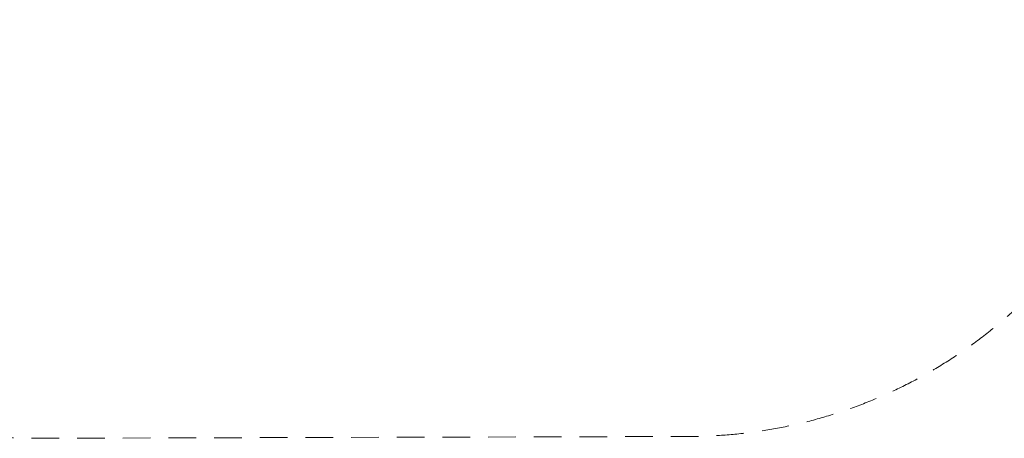
# Model space of a CAD drawing. Units: millimetres. Extents: x -622 to 6689, y -3487 to 3267.
# Drawn here: x 1938 to 5104, y -3487 to -2142 of the extents above; entities that cross this region are included whole.
import ezdxf

# ---------------------------------------------------------------- set-up
doc = ezdxf.new("R2010")
doc.units = ezdxf.units.MM
doc.header["$MEASUREMENT"] = 0
doc.linetypes.add('DGN Style 2', pattern=[146.849891, 88.109934, -58.739956])
for name, color, linetype, lineweight in [('Level 15', 7, 'Continuous', 0), ('Level 26', 7, 'Continuous', 0), ('Level 28', 7, 'Continuous', 0)]:
    doc.layers.add(name, color=color, linetype=linetype, lineweight=lineweight)

# ---------------------------------------------------------------- blocks, each defined once
blk = doc.blocks.new('Smart Solid_15')
at = {"layer": 'Level 28', "color": 160, "linetype": 'Continuous', "lineweight": 13}
for p, q in [((-831.2, 490.3), (-840.2, 474.7)), ((835.7, -482.5), (-835.7, 482.5)), ((835.7, -482.5), (-835.7, 482.5)), ((840.2, -474.7), (-831.2, 490.3)), ((831.2, -490.3), (-840.2, 474.7)), ((840.2, -474.7), (831.2, -490.3))]:
    blk.add_line(p, q, dxfattribs=at)
blk = doc.blocks.new('Smart Solid_22')
at = {"layer": 'Level 28', "color": 160, "linetype": 'Continuous', "lineweight": 13}
for p, q in [((-726.2, 408.9), (-717.2, 424.4)), ((-721.7, 416.6), (721.7, -416.6)), ((-721.7, 416.6), (721.7, -416.6)), ((-717.2, 424.4), (726.2, -408.9)), ((-726.2, 408.9), (717.2, -424.4)), ((717.2, -424.4), (726.2, -408.9))]:
    blk.add_line(p, q, dxfattribs=at)
blk = doc.blocks.new('FS47')
at = {"layer": 'Level 28', "color": 160, "linetype": 'Continuous', "lineweight": 13, "rotation": 239.9999999999999}
for name, p in [('Smart Solid_22', (801.6, -1388.4)), ('Smart Solid_15', (908.4, -1573.4))]:
    blk.add_blockref(name, p, dxfattribs=at)

msp = doc.modelspace()

# ---------------------------------------------------------------- linework, layer by layer
at = {"layer": 'Level 15', "color": 7, "linetype": 'DGN Style 2', "lineweight": 13, "flags": 128}
msp.add_lwpolyline([(1973.1, 3261.2), (4074.4, 3267.2, -0.13336), (4861.3, 3055.9, -0.129946), (5422.8, 2493.8), (6478.7, 677, -0.13336), (6689.2, -110.1, -0.129946), (6483.1, -877.4), (5437.7, -2700.2, -0.13336), (4861.3, -3276, -0.129946), (4093.7, -3481.3), (1992.4, -3487.3, -0.13336), (1205.5, -3276, -0.129946), (644, -2713.9), (-411.9, -897.1, -0.13336), (-622.3, -110.1, -0.129946), (-416.3, 657.3), (629.2, 2480.1, -0.13336), (1205.5, 3055.9, -0.129946), (1973.1, 3261.2)], format="xyb", close=True, dxfattribs=at)

# ---------------------------------------------------------------- block references
at = {"layer": 'Level 26', "color": 7, "linetype": 'Continuous', "lineweight": 13, "rotation": 329.9999999999999}
msp.add_blockref('FS47', (3033.4, -110.1), dxfattribs=at)

doc.saveas('drawing.dxf')
